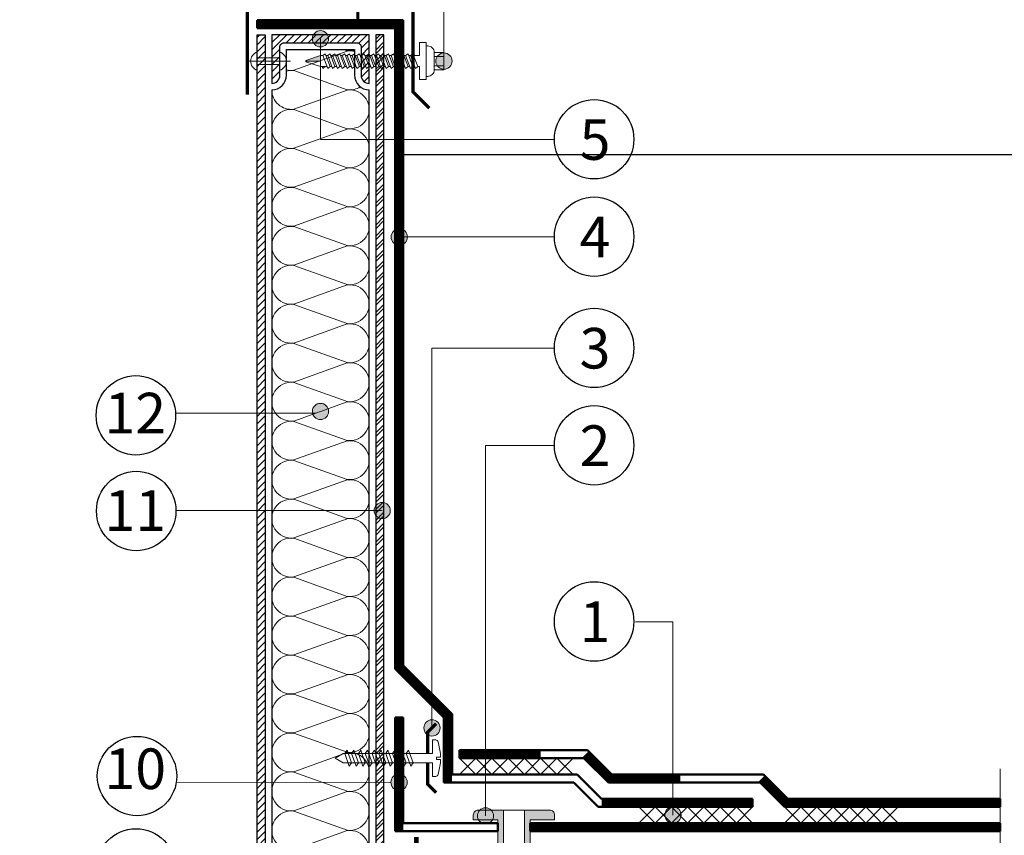
# Model space of a CAD drawing. Units: millimetres. Extents: x 3275 to 5113, y -12929 to 7286.
# Drawn here: x 4443 to 4588, y -7042 to -6922 of the extents above; entities that cross this region are included whole.
import ezdxf
from ezdxf.enums import TextEntityAlignment as Align

# ---------------------------------------------------------------- set-up
doc = ezdxf.new("R2010")
doc.units = ezdxf.units.MM
doc.linetypes.add('штриховая 50', pattern=[1, 0.5, -0.5])
for name, color, linetype, lineweight in [('_Выноска', 7, 'Continuous', 15), ('_Размеры', 251, 'Continuous', 15), ('_Текст', 250, 'Continuous', 25), ('_Тонкая линия', 251, 'Continuous', 15), ('гидроизоляция', 7, 'Continuous', 50), ('Крепеж', 1, 'Continuous', 15), ('Пароизоляция', 82, 'Continuous', 25), ('ЦСП', 7, 'Continuous', 25), ('Штрих ЦСП', 7, 'Continuous', 15)]:
    doc.layers.add(name, color=color, linetype=linetype, lineweight=lineweight)
for name, color, linetype, lineweight, true_color in [('Металл', 7, 'Continuous', 25, 0xc8004f), ('Мин. Вата', 7, 'Continuous', 25, 0x808220), ('Штрих Металл', 7, 'Continuous', 15, 0xc8004f), ('Штрих Мин. Вата', 7, 'Continuous', 15, 0x808220)]:
    doc.layers.add(name, color=color, linetype=linetype, lineweight=lineweight, true_color=true_color)
doc.styles.add('Arial', font='txt')
doc.dimstyles.new('М 1', dxfattribs={"dimtxt": 25, "dimasz": 30, "dimexe": 10, "dimexo": 10, "dimgap": 4, "dimtad": 1, "dimdec": 0, "dimzin": 0, "dimdsep": 46, "dimtxsty": 'Arial', "dimcen": 0, "dimdle": 10, "dimadec": 0, "dimazin": 0, "dimtfac": 1, "dimtdec": 0, "dimtofl": 0, "dimtmove": 0, "dimatfit": 3, "dimldrblk": 'NONE', "dimfxl": 0.18, "dimtolj": 1, "dimtzin": 0, "dimarcsym": 0})

# ---------------------------------------------------------------- blocks, each defined once
blk = doc.blocks.new('Саморез с ЭПДМ-прокладкой')
at = {"layer": 'Крепеж'}
blk.add_hatch(color=256, dxfattribs=at).paths.add_polyline_path([(0, -76.07), (-3.38, -76.07), (-0.37, -85.07), (0, -85.07)])
at = {"layer": 'Крепеж', "ltscale": 100}
for points in [[(-5.38, -6), (-5.38, 0), (5.38, 0), (5.38, -6)], [(-2.88, 0), (-2.88, -6)], [(2.88, 0), (2.88, -6)], [(3.38, -19.07), (3.38, -18)], [(-3.38, -21.64), (-3.38, -20.57)], [(-3.38, -24.64), (-3.38, -23.57)], [(3.38, -22.07), (3.38, -21)], [(3.38, -25.07), (3.38, -24)], [(-3.38, -27.64), (-3.38, -26.57)], [(-3.38, -30.64), (-3.38, -29.57)], [(3.38, -28.07), (3.38, -27)], [(3.38, -31.07), (3.38, -30)], [(-3.38, -33.64), (-3.38, -32.57)], [(-3.38, -36.64), (-3.38, -35.57)], [(3.38, -34.07), (3.38, -33)], [(3.38, -37.07), (3.38, -36)], [(-3.38, -39.64), (-3.38, -38.57)], [(-3.38, -42.64), (-3.38, -41.57)], [(3.38, -40.07), (3.38, -39)], [(3.38, -43.07), (3.38, -42)], [(-3.38, -45.64), (-3.38, -44.57)], [(-3.38, -48.64), (-3.38, -47.57)], [(3.38, -46.07), (3.38, -45)], [(3.38, -49.07), (3.38, -48)], [(-3.38, -51.64), (-3.38, -50.57)], [(-3.38, -54.64), (-3.38, -53.57)], [(3.38, -52.07), (3.38, -51)], [(3.38, -55.07), (3.38, -54)], [(-3.38, -57.64), (-3.38, -56.57)], [(-3.38, -60.64), (-3.38, -59.57)], [(3.38, -58.07), (3.38, -57)], [(3.38, -61.07), (3.38, -60)], [(-3.38, -63.64), (-3.38, -62.57)], [(-3.38, -66.64), (-3.38, -65.57)], [(3.38, -64.07), (3.38, -63)], [(3.38, -67.07), (3.38, -66)], [(-3.38, -69.64), (-3.38, -68.57)], [(-3.38, -72.64), (-3.38, -71.57)], [(3.38, -70.07), (3.38, -69)], [(3.38, -75), (3.38, -72)]]:
    blk.add_lwpolyline(points, dxfattribs=at)
blk.add_lwpolyline([(-9.38, -11), (-9.38, -10, -0.414214), (-5.38, -6), (5.38, -6, -0.414214), (9.38, -10), (9.38, -11)], format="xyb", dxfattribs=at)
at = {"layer": 'Крепеж'}
for points in [[(3.38, -16.07), (3.38, -15), (11.38, -15), (11.38, -11), (-11.38, -11), (-11.38, -15), (-3.38, -15), (-3.38, -18.64)], [(3.38, -75), (3.38, -76.07), (0.38, -85.07), (-0.37, -85.07), (-3.38, -76.07), (-3.38, -74.57)], [(-3.38, -76.07), (0, -76.07), (0, -85.07)], [(3.38, -75), (4.5, -74.57), (3.38, -73.07)]]:
    blk.add_lwpolyline(points, dxfattribs=at)
for points in [[(-3.38, -20.57), (4.5, -17.57), (3.38, -16.07), (-4.5, -19.07)], [(-3.38, -23.57), (4.5, -20.57), (3.38, -19.07), (-4.5, -22.07)], [(-3.38, -26.57), (4.5, -23.57), (3.38, -22.07), (-4.5, -25.07)], [(-3.38, -29.57), (4.5, -26.57), (3.38, -25.07), (-4.5, -28.07)], [(-3.38, -32.57), (4.5, -29.57), (3.38, -28.07), (-4.5, -31.07)], [(-3.38, -35.57), (4.5, -32.57), (3.38, -31.07), (-4.5, -34.07)], [(-3.38, -38.57), (4.5, -35.57), (3.38, -34.07), (-4.5, -37.07)], [(-3.38, -41.57), (4.5, -38.57), (3.38, -37.07), (-4.5, -40.07)], [(-3.38, -44.57), (4.5, -41.57), (3.38, -40.07), (-4.5, -43.07)], [(-3.38, -47.57), (4.5, -44.57), (3.38, -43.07), (-4.5, -46.07)], [(-3.38, -50.57), (4.5, -47.57), (3.38, -46.07), (-4.5, -49.07)], [(-3.38, -53.57), (4.5, -50.57), (3.38, -49.07), (-4.5, -52.07)], [(-3.38, -56.57), (4.5, -53.57), (3.38, -52.07), (-4.5, -55.07)], [(-3.38, -59.57), (4.5, -56.57), (3.38, -55.07), (-4.5, -58.07)], [(-3.38, -62.57), (4.5, -59.57), (3.38, -58.07), (-4.5, -61.07)], [(-3.38, -65.57), (4.5, -62.57), (3.38, -61.07), (-4.5, -64.07)], [(-3.38, -68.57), (4.5, -65.57), (3.38, -64.07), (-4.5, -67.07)], [(-3.38, -71.57), (4.5, -68.57), (3.38, -67.07), (-4.5, -70.07)], [(-3.38, -74.57), (4.5, -71.57), (3.38, -70.07), (-4.5, -73.07)]]:
    blk.add_lwpolyline(points, close=True, dxfattribs=at)
blk = doc.blocks.new('*D111')
at = {"layer": '_Размеры', "color": 0, "lineweight": -2, "transparency": 16777216}
for p, q in [((4499.28, -6941.56), (4784, -6941.56)), ((4774, -7030.34), (4774, -6951.56)), ((4769.6, -7040.34), (4784, -7040.34))]:
    blk.add_line(p, q, dxfattribs=at)
at = {"layer": '_Размеры', "color": 0, "transparency": 16777216}
for points in [[(4772.33, -6951.56), (4775.67, -6951.56), (4774, -6941.56)], [(4772.33, -7030.34), (4775.67, -7030.34), (4774, -7040.34)]]:
    blk.add_solid(points, dxfattribs=at)
at = {"layer": 'Defpoints', "color": 0, "transparency": 16777216}
for p in [(4489.28, -6941.56), (4774, -6941.56), (4759.6, -7040.34)]:
    blk.add_point(p, dxfattribs=at)
at = {"layer": '_Размеры', "color": 0, "transparency": 16777216, "insert": (4765.91, -6990.95), "char_height": 8, "attachment_point": 5, "rotation": 90, "style": 'Arial'}
blk.add_mtext('\\A1;Не менее 300 мм', dxfattribs=at)
blk = doc.blocks.new('_None')

msp = doc.modelspace()

# ---------------------------------------------------------------- hatches: boundary and pattern name
h = msp.add_hatch()
h.set_pattern_fill('ANSI35')
h.set_pattern_definition([(45, (962.109, 0), (-4.490128, 4.490128), []), (45, (966.599, 0), (-4.490128, 4.490128), [7.9375, -1.5875, 0, -1.5875])])
h.paths.add_polyline_path([(4587.84, -7098.84), (4524.76, -7098.83), (4524.76, -7102.06), (4524.52, -7102.2), (4524.54, -7102.7), (4524.79, -7102.69), (4524.81, -7103.06), (4524.57, -7103.2), (4524.6, -7103.71), (4524.85, -7103.69), (4524.87, -7104.07), (4524.62, -7104.21), (4524.65, -7104.71), (4524.9, -7104.7), (4524.92, -7105.08), (4524.67, -7105.22), (4524.7, -7105.72), (4524.95, -7105.71), (4524.97, -7106.08), (4524.73, -7106.22), (4524.75, -7106.73), (4525.01, -7106.71), (4525.02, -7107.09), (4524.8, -7107.54), (4524.51, -7107.56), (4524.51, -7107.98), (4523.63, -7107.98), (4523.41, -7107.55), (4523.21, -7107.54), (4522.99, -7107.09), (4523.01, -7106.71), (4523.26, -7106.73), (4523.28, -7106.22), (4523.04, -7106.08), (4523.06, -7105.71), (4523.31, -7105.72), (4523.34, -7105.22), (4523.09, -7105.08), (4523.11, -7104.7), (4523.36, -7104.71), (4523.39, -7104.21), (4523.14, -7104.07), (4523.16, -7103.69), (4523.42, -7103.71), (4523.44, -7103.2), (4523.2, -7103.06), (4523.22, -7102.69), (4523.47, -7102.7), (4523.49, -7102.2), (4523.25, -7102.06), (4523.25, -7098.83), (4517, -7098.83), (4517, -7103.03), (4516.67, -7103.21), (4516.71, -7103.88), (4517.04, -7103.86), (4517.07, -7104.36), (4516.74, -7104.54), (4516.78, -7105.21), (4517.11, -7105.19), (4517.14, -7105.69), (4516.81, -7105.87), (4516.85, -7106.54), (4517.18, -7106.52), (4517.21, -7107.02), (4516.88, -7107.2), (4516.92, -7107.87), (4517.25, -7107.85), (4517.28, -7108.35), (4516.95, -7108.54), (4516.99, -7109.2), (4517.32, -7109.18), (4517.35, -7109.68), (4517.05, -7110.28), (4516.67, -7110.3), (4516.67, -7110.53), (4516.5, -7110.86), (4515.5, -7110.86), (4515.22, -7110.3), (4514.95, -7110.28), (4514.65, -7109.68), (4514.68, -7109.18), (4515.01, -7109.2), (4515.04, -7108.54), (4514.72, -7108.35), (4514.75, -7107.85), (4515.08, -7107.87), (4515.11, -7107.2), (4514.79, -7107.02), (4514.82, -7106.52), (4515.15, -7106.54), (4515.18, -7105.87), (4514.86, -7105.69), (4514.89, -7105.19), (4515.22, -7105.21), (4515.25, -7104.54), (4514.93, -7104.36), (4514.96, -7103.86), (4515.29, -7103.88), (4515.32, -7103.21), (4515, -7103.03), (4515, -7098.83), (4478.05, -7098.83), (4478.05, -7142.11), (4587.84, -7142.13)])
h.paths.add_polyline_path([(4544.98, -6900.36), (4744.93, -6900.36), (4744.93, -6890.66), (4544.98, -6890.66)], flags=9)
h.paths.add_polyline_path([(4545.46, -6875.36), (4744.93, -6875.36), (4744.93, -6865.66), (4545.46, -6865.66)], flags=9)
h.paths.add_polyline_path([(4639.48, -6927.38), (4745.33, -6927.38), (4745.33, -6915.33), (4639.48, -6915.33)], flags=9)
h.paths.add_polyline_path([(4577.39, -6864.89), (4745.34, -6864.89), (4745.34, -6852.76), (4577.39, -6852.76)], flags=9)
h.paths.add_polyline_path([(4586.38, -6914.89), (4745.34, -6914.89), (4745.34, -6902.76), (4586.38, -6902.76)], flags=9)
h.paths.add_polyline_path([(4693.05, -6886.86), (4744.97, -6886.86), (4744.97, -6877.56), (4693.05, -6877.56)], flags=9)
h.paths.add_polyline_path([(4613.48, -7329.72), (4840.74, -7329.72), (4840.74, -7218.14), (4613.48, -7218.14)], flags=9)
h.paths.add_polyline_path([(4358.49, -7345.02), (4609.11, -7345.02), (4609.11, -7222.53), (4358.49, -7222.53)], flags=9)
h.paths.add_polyline_path([(4375.37, -7437.31), (4591.67, -7437.31), (4591.67, -7424.53), (4375.37, -7424.53)], flags=9)
h.paths.add_polyline_path([(4375.48, -7427.7), (4791.06, -7427.7), (4791.06, -7415.01), (4375.48, -7415.01)], flags=9)
h.paths.add_polyline_path([(4713.43, -7015.26), (4725.96, -7015.26), (4725.96, -7006.07), (4713.43, -7006.07)], flags=9)
h.paths.add_polyline_path([(4634.16, -7015.26), (4646.68, -7015.26), (4646.68, -7006.07), (4634.16, -7006.07)], flags=9)
h.paths.add_polyline_path([(4375.47, -7417.67), (4807.16, -7417.67), (4807.16, -7404.89), (4375.47, -7404.89)], flags=9)
h.paths.add_polyline_path([(4691.46, -7029.41), (4703.79, -7029.41), (4703.79, -7020.38), (4691.46, -7020.38)], flags=9)
h.paths.add_polyline_path([(4375.47, -7409.23), (4757.15, -7409.23), (4757.15, -7396.45), (4375.47, -7396.45)], flags=9)
h.paths.add_polyline_path([(4375.97, -7397.41), (4443.74, -7397.41), (4443.74, -7387.66), (4375.97, -7387.66)], flags=9)
h.paths.add_polyline_path([(4453.82, -7051.38), (4466.28, -7051.38), (4466.28, -7042.19), (4453.82, -7042.19)], flags=9)
h.paths.add_polyline_path([(4453.88, -7036.85), (4466.22, -7036.85), (4466.22, -7027.82), (4453.88, -7027.82)], flags=9)
h.paths.add_polyline_path([(4524.13, -7015.13), (4531.81, -7015.13), (4531.81, -7006.1), (4524.13, -7006.1)], flags=9)
h.paths.add_polyline_path([(4524.11, -6989.1), (4531.83, -6989.1), (4531.83, -6980.06), (4524.11, -6980.06)], flags=9)
h.paths.add_polyline_path([(4524.1, -6974.83), (4531.84, -6974.83), (4531.84, -6965.64), (4524.1, -6965.64)], flags=9)
h.paths.add_polyline_path([(4524.06, -6912.42), (4531.88, -6912.42), (4531.88, -6903.23), (4524.06, -6903.23)], flags=9)
h.paths.add_polyline_path([(4524.07, -6883.63), (4531.87, -6883.63), (4531.87, -6874.43), (4524.07, -6874.43)], flags=9)
h.paths.add_polyline_path([(4524, -6897.87), (4531.95, -6897.87), (4531.95, -6888.99), (4524, -6888.99)], flags=9)
h.paths.add_polyline_path([(4453.88, -6969.89), (4466.22, -6969.89), (4466.22, -6960.86), (4453.88, -6960.86)], flags=9)
h.paths.add_polyline_path([(4453.86, -6998.69), (4466.24, -6998.69), (4466.24, -6989.66), (4453.86, -6989.66)], flags=9)
h.paths.add_polyline_path([(4453.85, -6984.42), (4466.25, -6984.42), (4466.25, -6975.23), (4453.85, -6975.23)], flags=9)
h.paths.add_polyline_path([(4524.07, -6943.96), (4531.88, -6943.96), (4531.88, -6934.93), (4524.07, -6934.93)], flags=9)
h.paths.add_polyline_path([(4524.14, -6958.26), (4531.8, -6958.26), (4531.8, -6949.26), (4524.14, -6949.26)], flags=9)
at = {"layer": '_Выноска'}
for points in [[(4486.21, -6924.47, 1), (4488.61, -6924.47, 1)], [(4504.45, -6927.77, 1), (4506.85, -6927.77, 1)], [(4497.85, -6953.76, 1), (4500.25, -6953.76, 1)], [(4486.21, -6979.55, 1), (4488.61, -6979.55, 1)], [(4495.33, -6994.19, 1), (4497.73, -6994.19, 1)], [(4502.68, -7026.32, 1), (4505.08, -7026.32, 1)], [(4497.82, -7034.35, 1), (4500.22, -7034.35, 1)], [(4510.59, -7039.31, 1), (4512.99, -7039.31, 1)], [(4538.29, -7039.19, 1), (4540.69, -7039.19, 1)]]:
    msp.add_hatch(color=256, dxfattribs=at).paths.add_polyline_path(points)
at = {"layer": 'Крепеж'}
h = msp.add_hatch(color=1, dxfattribs=at)
h.paths.add_polyline_path([(4514.43, -7038.47), (4510.71, -7038.47, 0.414214), (4509.99, -7039.19), (4509.99, -7039.91), (4513.59, -7039.91), (4513.59, -7080.25, 0.198912), (4513.69, -7080.51), (4513.73, -7080.54, -0.127458), (4514.03, -7081.06), (4514.34, -7082.14, 0.127458), (4514.65, -7082.66), (4515.32, -7082.8), (4515.32, -7080.59, 0.250765), (4515.16, -7080.29), (4514.59, -7080.27, -0.250765), (4514.43, -7079.97)])
h.paths.add_polyline_path([(4521.99, -7039.19, 0.414214), (4521.27, -7038.47), (4517.55, -7038.47), (4517.55, -7079.97, -0.250765), (4517.39, -7080.27), (4516.82, -7080.29, 0.250765), (4516.66, -7080.59), (4516.66, -7082.8), (4517.33, -7082.66, 0.127458), (4517.63, -7082.14), (4517.94, -7081.06, -0.127458), (4518.25, -7080.54), (4518.28, -7080.51, 0.198912), (4518.39, -7080.25), (4518.39, -7039.91), (4521.99, -7039.91)])
at = {"layer": 'Штрих Металл'}
h = msp.add_hatch(dxfattribs=at)
h.set_pattern_fill('ANSI31', color=256, scale=0.24, style=0)
h.set_pattern_definition([(45, (4148.0516, -26864.9874), (-0.538815367, 0.538815367), [])])
h.paths.add_polyline_path([(4479.25, -6923.87), (4478.05, -6923.87), (4478.05, -7094.75), (4534.69, -7094.75), (4534.69, -7093.55), (4479.25, -7093.55)])
h = msp.add_hatch(dxfattribs=at)
h.set_pattern_fill('ANSI31', color=256, scale=0.24, style=0)
h.set_pattern_definition([(45, (4078.2116, -37007.1474), (-0.538815367, 0.538815367), [])])
h.paths.add_polyline_path([(4480.21, -6923.87), (4480.21, -6931.07, 0.414214), (4481.41, -6929.87), (4481.41, -6925.67, -0.414214), (4482.01, -6925.07), (4492.81, -6925.07, -0.414214), (4493.41, -6925.67), (4493.41, -6929.87, 0.414214), (4494.61, -6931.07), (4494.61, -6923.87)])
at = {"layer": 'Штрих ЦСП'}
h = msp.add_hatch(dxfattribs=at)
h.set_pattern_fill('ANSI32', color=256, scale=0.12, style=0)
h.set_pattern_definition([(45, (4148.0516, -26864.9874), (-0.80822305, 0.80822305), []), (45, (4148.5904, -26864.9874), (-0.80822305, 0.80822305), [])])
h.paths.add_polyline_path([(4496.77, -7092.59), (4496.77, -6923.87), (4495.57, -6923.87), (4495.57, -7092.59)])

# ---------------------------------------------------------------- linework, layer by layer
for centre in [(4527.84, -6939.32), (4527.84, -6953.72), (4527.84, -6970.16), (4460.14, -6980.12), (4527.84, -6984.56), (4460.19, -6994.25), (4527.84, -7010.59), (4460.31, -7033.43), (4460.15, -7047.09)]:
    msp.add_circle(centre, 5.87)
at = {"layer": '_Выноска', "ltscale": 100}
for points in [[(4521.97, -6907.79), (4505.65, -6907.79), (4505.65, -6927.77)], [(4521.97, -6939.36), (4487.41, -6939.36), (4487.41, -6924.47)], [(4521.97, -6953.76), (4499.05, -6953.76)], [(4466.05, -6979.79), (4486.74, -6979.79)], [(4466.05, -6994.19), (4496.53, -6994.19)], [(4466.05, -7034.39), (4497.82, -7034.35)]]:
    msp.add_lwpolyline(points, dxfattribs=at)
at = {"layer": '_Выноска'}
for points in [[(4503.88, -7026.32), (4503.88, -6970.2), (4521.97, -6970.2)], [(4511.79, -7039.31), (4511.79, -6984.6), (4521.97, -6984.6)], [(4539.49, -7039.19), (4539.49, -7010.63), (4533.97, -7010.63)]]:
    msp.add_lwpolyline(points, dxfattribs=at)
for centre in [(4487.41, -6924.47), (4505.65, -6927.77), (4499.05, -6953.76), (4487.41, -6979.55), (4496.53, -6994.19), (4503.88, -7026.32), (4499.02, -7034.35), (4511.79, -7039.31), (4539.49, -7039.19)]:
    msp.add_circle(centre, 1.2, dxfattribs=at)
at = {"layer": '_Тонкая линия'}
msp.add_lwpolyline([(4587.84, -7142.13), (4587.84, -7082.75), (4593.84, -7081.55), (4581.84, -7079.15), (4587.84, -7077.95), (4587.84, -7032.35)], dxfattribs=at)
at = {"layer": 'гидроизоляция', "ltscale": 100}
for p, q in [((4478.05, -6921.71), (4478.05, -6922.31)), ((4478.05, -6921.71), (4499.65, -6921.71)), ((4478.05, -6922.91), (4478.05, -6922.31)), ((4478.05, -6922.91), (4498.45, -6922.91)), ((4498.45, -6922.91), (4498.45, -7017.59)), ((4499.65, -6921.71), (4499.65, -7017.09)), ((4499.65, -7017.09), (4506.85, -7024.29)), ((4498.45, -7017.59), (4505.65, -7024.79)), ((4506.85, -7024.29), (4506.85, -7033.19)), ((4498.45, -7024.79), (4499.05, -7024.79)), ((4498.45, -7024.79), (4498.45, -7041.59)), ((4499.65, -7024.79), (4499.05, -7024.79)), ((4499.65, -7024.79), (4499.65, -7040.39)), ((4505.65, -7024.79), (4505.65, -7034.39)), ((4506.85, -7033.19), (4525.35, -7033.19)), ((4525.35, -7033.19), (4528.95, -7036.79)), ((4505.65, -7034.39), (4524.85, -7034.39)), ((4524.85, -7034.39), (4528.45, -7037.99)), ((4528.95, -7036.79), (4551.25, -7036.79)), ((4551.25, -7036.79), (4551.25, -7037.39)), ((4551.25, -7037.99), (4551.25, -7037.39)), ((4528.45, -7037.99), (4551.25, -7037.99)), ((4499.65, -7040.39), (4513.59, -7040.39)), ((4513.59, -7040.39), (4513.59, -7040.99)), ((4518.39, -7040.39), (4518.39, -7040.99)), ((4518.39, -7040.39), (4587.84, -7040.39)), ((4587.84, -7040.39), (4587.84, -7040.99)), ((4498.45, -7041.59), (4513.59, -7041.59)), ((4513.59, -7041.59), (4513.59, -7040.99)), ((4518.39, -7041.59), (4518.39, -7040.99)), ((4518.39, -7041.59), (4587.84, -7041.59)), ((4587.84, -7041.59), (4587.84, -7040.99))]:
    msp.add_line(p, q, dxfattribs=at)
at = {"layer": 'гидроизоляция', "color": 1, "ltscale": 100}
for p, q in [((4507.94, -7029.59), (4507.94, -7030.19)), ((4507.94, -7029.59), (4526.84, -7029.59)), ((4507.94, -7030.79), (4507.94, -7030.19)), ((4526.84, -7029.59), (4530.44, -7033.19)), ((4507.94, -7030.79), (4526.34, -7030.79)), ((4526.34, -7030.79), (4529.94, -7034.39)), ((4530.44, -7033.19), (4552.85, -7033.19)), ((4552.85, -7033.19), (4556.45, -7036.79)), ((4529.94, -7034.39), (4552.36, -7034.39)), ((4552.36, -7034.39), (4555.96, -7037.99)), ((4556.45, -7036.79), (4587.84, -7036.79)), ((4587.84, -7036.79), (4587.84, -7037.39)), ((4587.84, -7037.99), (4587.84, -7037.39)), ((4555.96, -7037.99), (4587.84, -7037.99))]:
    msp.add_line(p, q, dxfattribs=at)
at = {"layer": 'гидроизоляция', "linetype": 'штриховая 50', "ltscale": 100, "const_width": 1.2}
for points in [[(4478.05, -6922.31), (4499.05, -6922.31), (4499.05, -7017.34), (4506.25, -7024.54), (4506.25, -7033.79), (4506.25, -7034.39)], [(4499.05, -7024.79), (4499.05, -7040.99), (4499.05, -7041.59)], [(4528.95, -7037.39), (4551.25, -7037.39)], [(4518.39, -7040.99), (4587.84, -7040.99)]]:
    msp.add_lwpolyline(points, dxfattribs=at)
at = {"layer": 'гидроизоляция', "color": 1, "linetype": 'штриховая 50', "ltscale": 100, "const_width": 1.2}
for points in [[(4507.94, -7030.19), (4519.94, -7030.19)], [(4540.6, -7033.79), (4530.19, -7033.79), (4526.59, -7030.19)], [(4587.84, -7037.39), (4556.2, -7037.39), (4552.6, -7033.79), (4552.6, -7033.79), (4552.6, -7033.79), (4552.6, -7033.79)]]:
    msp.add_lwpolyline(points, dxfattribs=at)
at = {"layer": 'Крепеж'}
for points in [[(4478.05, -6926.41), (4478.05, -6927.29), (4481.41, -6927.29), (4481.41, -6926.41, -0.707107), (4481.41, -6929.13), (4481.41, -6928.25), (4478.05, -6928.25), (4478.05, -6929.13, -0.707107), (4478.05, -6926.41, 5.828427)], [(4490.77, -7030.12), (4503.97, -7030.12), (4503.97, -7028.1), (4504.45, -7028.1, -0.355257), (4504.78, -7028.37), (4505.15, -7030.12), (4505.15, -7030.62), (4504.56, -7030.62), (4504.56, -7030.96), (4505.15, -7030.96), (4505.15, -7031.46), (4504.78, -7033.21, -0.355257), (4504.45, -7033.48), (4503.97, -7033.48), (4503.97, -7031.46), (4490.77, -7031.46), (4489.57, -7030.79), (4490.77, -7030.12)]]:
    msp.add_lwpolyline(points, format="xyb", dxfattribs=at)
msp.add_lwpolyline([(4482.97, -6927.77), (4476.49, -6927.77)], dxfattribs=at)
for points in [[(4491, -7030.12), (4491.67, -7031.96), (4492.01, -7031.46), (4491.34, -7029.61)], [(4492.01, -7030.12), (4492.68, -7031.96), (4493.02, -7031.46), (4492.34, -7029.61)], [(4493.02, -7030.12), (4493.69, -7031.96), (4494.02, -7031.46), (4493.35, -7029.61)], [(4494.02, -7030.12), (4494.7, -7031.96), (4495.03, -7031.46), (4494.36, -7029.61)], [(4495.03, -7030.12), (4495.7, -7031.96), (4496.04, -7031.46), (4495.37, -7029.61)], [(4496.04, -7030.12), (4496.71, -7031.96), (4497.05, -7031.46), (4496.38, -7029.61)], [(4497.05, -7030.12), (4497.72, -7031.96), (4498.06, -7031.46), (4497.38, -7029.61)], [(4498.06, -7030.12), (4498.73, -7031.96), (4499.06, -7031.46), (4498.39, -7029.61)], [(4499.06, -7030.12), (4499.74, -7031.96), (4500.07, -7031.46), (4499.4, -7029.61)], [(4500.07, -7030.12), (4500.74, -7031.96), (4501.08, -7031.46), (4500.41, -7029.61)]]:
    msp.add_lwpolyline(points, close=True, dxfattribs=at)
at = {"layer": 'Крепеж', "color": 1}
for points in [[(4507.94, -7030.79), (4510.34, -7033.19)], [(4510.34, -7030.79), (4507.94, -7033.19)], [(4510.34, -7030.79), (4512.74, -7033.19)], [(4512.74, -7030.79), (4510.34, -7033.19)], [(4512.74, -7030.79), (4515.14, -7033.19)], [(4515.14, -7030.79), (4512.74, -7033.19)], [(4515.14, -7030.79), (4517.54, -7033.19)], [(4517.54, -7030.79), (4515.14, -7033.19)], [(4517.54, -7030.79), (4519.94, -7033.19)], [(4519.94, -7030.79), (4517.54, -7033.19)], [(4519.94, -7030.79), (4522.34, -7033.19)], [(4522.34, -7030.79), (4519.94, -7033.19)], [(4522.34, -7030.79), (4524.74, -7033.19)], [(4524.74, -7030.79), (4522.34, -7033.19)], [(4517.55, -7079.97), (4517.55, -7038.47)], [(4534.45, -7037.99), (4536.85, -7040.39)], [(4536.85, -7037.99), (4534.45, -7040.39)], [(4536.85, -7037.99), (4539.25, -7040.39)], [(4539.25, -7037.99), (4536.85, -7040.39)], [(4539.25, -7037.99), (4541.65, -7040.39)], [(4541.65, -7037.99), (4539.25, -7040.39)], [(4541.65, -7037.99), (4544.05, -7040.39)], [(4544.05, -7037.99), (4541.65, -7040.39)], [(4544.05, -7037.99), (4546.45, -7040.39)], [(4546.45, -7037.99), (4544.05, -7040.39)], [(4546.45, -7037.99), (4548.85, -7040.39)], [(4548.85, -7037.99), (4546.45, -7040.39)], [(4548.85, -7037.99), (4551.25, -7040.39)], [(4551.25, -7037.99), (4548.85, -7040.39)], [(4555.96, -7037.99), (4558.36, -7040.39)], [(4558.36, -7037.99), (4555.96, -7040.39)], [(4558.36, -7037.99), (4560.76, -7040.39)], [(4560.76, -7037.99), (4558.36, -7040.39)], [(4560.76, -7037.99), (4563.16, -7040.39)], [(4563.16, -7037.99), (4560.76, -7040.39)], [(4563.16, -7037.99), (4565.56, -7040.39)], [(4565.56, -7037.99), (4563.16, -7040.39)], [(4565.56, -7037.99), (4567.96, -7040.39)], [(4567.96, -7037.99), (4565.56, -7040.39)], [(4567.96, -7037.99), (4570.36, -7040.39)], [(4570.36, -7037.99), (4567.96, -7040.39)], [(4570.36, -7037.99), (4572.76, -7040.39)], [(4572.76, -7037.99), (4570.36, -7040.39)]]:
    msp.add_lwpolyline(points, dxfattribs=at)
for points in [[(4513.59, -7080.25), (4513.59, -7039.91), (4509.99, -7039.91), (4509.99, -7039.19, -0.414214), (4510.71, -7038.47), (4521.27, -7038.47, -0.414214), (4521.99, -7039.19), (4521.99, -7039.91), (4518.39, -7039.91), (4518.39, -7080.25, -0.198912)], [(4514.43, -7038.47), (4514.43, -7079.97, 0.250765)]]:
    msp.add_lwpolyline(points, format="xyb", dxfattribs=at)
at = {"layer": 'Металл', "const_width": 0.48}
for points in [[(4476.61, -6932.75), (4476.61, -6920.27), (4501.09, -6920.27), (4501.09, -6932.31), (4503.49, -6934.71)], [(4492.93, -6920.27), (4492.93, -6921.95)], [(4504.51, -7025.69), (4503.25, -7026.95), (4503.25, -7030.12)], [(4504.51, -7035.89), (4503.25, -7034.63), (4503.25, -7031.46)]]:
    msp.add_lwpolyline(points, dxfattribs=at)
at = {"layer": 'Металл', "ltscale": 100}
msp.add_lwpolyline([(4478.05, -6923.87), (4479.25, -6923.87), (4479.25, -7093.55), (4534.69, -7093.55), (4534.69, -7094.75), (4478.05, -7094.75), (4478.05, -6923.87)], dxfattribs=at)
at = {"layer": 'Металл'}
msp.add_lwpolyline([(4480.21, -6931.07), (4480.21, -6931.07, 0.414214), (4481.41, -6929.87), (4481.41, -6925.67, -0.414214), (4482.01, -6925.07), (4492.81, -6925.07, -0.414214), (4493.41, -6925.67), (4493.41, -6929.87, 0.414214), (4494.61, -6931.07), (4494.61, -6931.07), (4494.61, -6923.87), (4480.21, -6923.87)], format="xyb", close=True, dxfattribs=at)
at = {"layer": 'Мин. Вата', "ltscale": 100}
msp.add_lwpolyline([(4480.21, -6932.03, 0.414214), (4482.37, -6929.87), (4482.37, -6926.03), (4492.45, -6926.03), (4492.45, -6929.87, 0.414214), (4494.61, -6932.03, 0.414214)], format="xyb", dxfattribs=at)
for points in [[(4480.21, -6932.03), (4480.21, -7084.43)], [(4494.61, -7084.43), (4494.61, -6932.03)]]:
    msp.add_lwpolyline(points, dxfattribs=at)
at = {"layer": 'Пароизоляция', "color": 82, "linetype": 'штриховая 50', "ltscale": 100, "const_width": 0.72}
msp.add_lwpolyline([(4501.57, -7042.43), (4501.57, -7092.23), (4534.84, -7092.23), (4537, -7094.39), (4570.69, -7094.39)], dxfattribs=at)
at = {"layer": 'ЦСП'}
msp.add_lwpolyline([(4496.77, -7092.59), (4496.77, -6923.87), (4495.57, -6923.87), (4495.57, -7092.59), (4496.77, -7092.59)], dxfattribs=at)
at = {"layer": 'Штрих Мин. Вата', "ltscale": 100}
for points in [[(4492.45, -6926.36, 0.095038), (4491.37, -6926.29), (4483.45, -6929.12, -0.095038), (4482.37, -6929.06, -0.095038)], [(4491.37, -6926.24, 0.095038), (4492.45, -6926.18, 0.095038)], [(4482.37, -6929.24, -0.095038), (4483.45, -6929.17), (4491.37, -6932)], [(4482.37, -6929.24, -0.095038), (4483.45, -6929.17), (4491.37, -6932)], [(4491.37, -6932, 0.175824), (4493.29, -6931.57, 0.175824)], [(4491.37, -6937.76, 1.135042), (4491.37, -6932.05), (4483.45, -6934.88, -0.451717), (4480.21, -6932.03, -0.451717)], [(4491.37, -6943.52, 1.135042), (4491.37, -6937.81), (4483.45, -6940.64, -1.135042), (4483.45, -6934.93), (4491.37, -6937.76)], [(4491.37, -6949.28, 1.135042), (4491.37, -6943.57), (4483.45, -6946.4, -1.135042), (4483.45, -6940.69), (4491.37, -6943.52)], [(4491.37, -6955.04, 1.135042), (4491.37, -6949.33), (4483.45, -6952.16, -1.135042), (4483.45, -6946.45), (4491.37, -6949.28)], [(4491.37, -6960.8, 1.135042), (4491.37, -6955.09), (4483.45, -6957.92, -1.135042), (4483.45, -6952.21), (4491.37, -6955.04)], [(4491.37, -6966.56, 1.135042), (4491.37, -6960.85), (4483.45, -6963.68, -1.135042), (4483.45, -6957.97), (4491.37, -6960.8)], [(4491.37, -6972.32, 1.135042), (4491.37, -6966.61), (4483.45, -6969.44, -1.135042), (4483.45, -6963.73), (4491.37, -6966.56)], [(4491.37, -6978.08, 1.135042), (4491.37, -6972.37), (4483.45, -6975.2, -1.135042), (4483.45, -6969.49), (4491.37, -6972.32)], [(4491.37, -6983.84, 1.135042), (4491.37, -6978.13), (4483.45, -6980.96, -1.135042), (4483.45, -6975.25), (4491.37, -6978.08)], [(4491.37, -6989.6, 1.135042), (4491.37, -6983.89), (4483.45, -6986.72, -1.135042), (4483.45, -6981.01), (4491.37, -6983.84)], [(4491.37, -6995.36, 1.135042), (4491.37, -6989.65), (4483.45, -6992.48, -1.135042), (4483.45, -6986.77), (4491.37, -6989.6)], [(4491.37, -7001.12, 1.135042), (4491.37, -6995.41), (4483.45, -6998.24, -1.135042), (4483.45, -6992.53), (4491.37, -6995.36)], [(4491.37, -7006.88, 1.135042), (4491.37, -7001.17), (4483.45, -7004, -1.135042), (4483.45, -6998.29), (4491.37, -7001.12)], [(4491.37, -7012.64, 1.135042), (4491.37, -7006.93), (4483.45, -7009.76, -1.135042), (4483.45, -7004.05), (4491.37, -7006.88)], [(4491.37, -7018.4, 1.135042), (4491.37, -7012.69), (4483.45, -7015.52, -1.135042), (4483.45, -7009.81), (4491.37, -7012.64)], [(4491.37, -7024.16, 1.135042), (4491.37, -7018.45), (4483.45, -7021.28, -1.135042), (4483.45, -7015.57), (4491.37, -7018.4)], [(4491.37, -7029.92, 1.135042), (4491.37, -7024.21), (4483.45, -7027.04, -1.135042), (4483.45, -7021.33), (4491.37, -7024.16)], [(4491.37, -7035.68, 1.135042), (4491.37, -7029.97), (4483.45, -7032.8, -1.135042), (4483.45, -7027.09), (4491.37, -7029.92)], [(4491.37, -7041.44, 1.135042), (4491.37, -7035.73), (4483.45, -7038.56, -1.135042), (4483.45, -7032.85), (4491.37, -7035.68)], [(4491.37, -7047.2, 1.135042), (4491.37, -7041.49), (4483.45, -7044.32, -1.135042), (4483.45, -7038.61), (4491.37, -7041.44)]]:
    msp.add_lwpolyline(points, format="xyb", dxfattribs=at)
msp.add_lwpolyline([(4490.76, -6926.03), (4491.37, -6926.24)], dxfattribs=at)

# ---------------------------------------------------------------- block references
at = {"xscale": 0.2399999999999985, "yscale": 0.2399999999999985, "zscale": 0.2399999999999985, "rotation": 270}
msp.add_blockref('Саморез с ЭПДМ-прокладкой', (4505.65, -6927.77), dxfattribs=at)

# ---------------------------------------------------------------- texts
at = {"layer": '_Текст', "color": 0, "style": 'Arial'}
for s, p in [('5', (4527.97, -6939.36)), ('4', (4527.97, -6953.76)), ('3', (4527.97, -6970.2)), ('12', (4460.05, -6979.79)), ('2', (4527.97, -6984.6)), ('11', (4460.05, -6994.19)), ('1', (4527.97, -7010.63)), ('10', (4460.05, -7032.35))]:
    msp.add_text(s, height=6, dxfattribs=at).set_placement(p, align=Align.MIDDLE_CENTER)

# ---------------------------------------------------------------- dimensions: what is measured, and where the dimension line sits
at = {"layer": '_Размеры'}
dim = msp.add_linear_dim(base=(4774, -6941.56), p1=(4759.6, -7040.34), p2=(4489.28, -6941.56), angle=90, text='Не менее 300 мм', dimstyle='М 1', override={"dimtxt": 8, "dimasz": 10}, dxfattribs=at)
dim.commit()
dim.dimension.update_dxf_attribs({"geometry": '*D111', "text_midpoint": (4765.91, -6990.95)})

doc.saveas('drawing.dxf')
